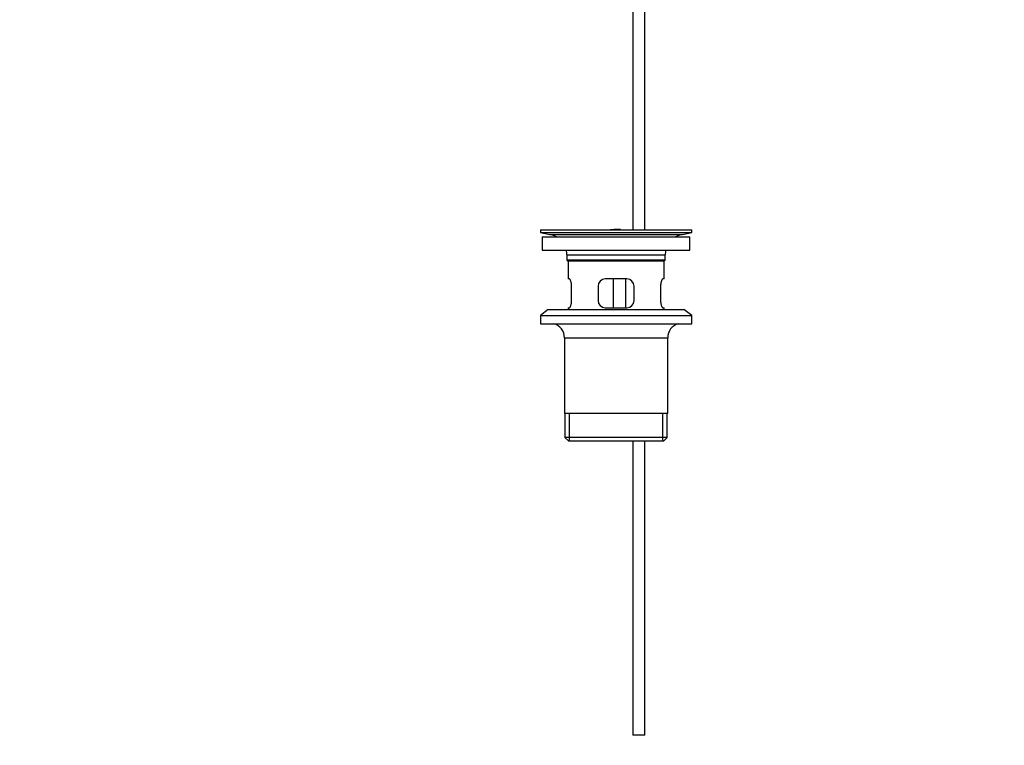
# Model space of a CAD drawing. Units: millimetres. Extents: x 0 to 1478, y 0 to 1758.
# Drawn here: x 449 to 860, y 732 to 1034 of the extents above; entities that cross this region are included whole.
import ezdxf
from ezdxf import colors
from ezdxf.entities.mleader import LeaderData, LeaderLine
from ezdxf.math import Vec2, Vec3

# ---------------------------------------------------------------- set-up
doc = ezdxf.new("R2010")
doc.units = ezdxf.units.MM
doc.layers.add('DV1_Défaut', color=7, linetype='Continuous')
doc.layers.add('Défaut', color=7, linetype='Continuous')

# ---------------------------------------------------------------- blocks, each defined once
blk = doc.blocks.new('_DOT')
at = {"color": 0}
blk.add_line((0, 0), (-1, 0), dxfattribs=at)
at = {"color": 0, "const_width": 0.333}
blk.add_lwpolyline([(-0.1665, 0, 1), (0.1665, 0, 1)], format="xyb", close=True, dxfattribs=at)
blk = doc.blocks.new('SE')
at = {"layer": 'DV1_Défaut', "color": 7, "linetype": 'Continuous'}
for p, q in [((704.87, 1042.24), (704.87, 946.64)), ((709.87, 946.64), (709.87, 1042.24)), ((666.37, 946.64), (729.37, 946.64)), ((666.37, 946.64), (666.37, 945.44)), ((666.37, 945.44), (729.37, 945.44)), ((666.37, 945.44), (670.26, 944.71)), ((670.26, 944.71), (725.48, 944.71)), ((698.7, 946.65), (698.7, 946.69)), ((698.7, 946.64), (698.7, 946.65)), ((699.7, 946.64), (699.7, 946.67)), ((725.48, 944.71), (729.37, 945.44)), ((729.37, 945.44), (729.37, 946.64)), ((667.12, 943.64), (728.62, 943.64)), ((667.12, 943.64), (667.12, 938.14)), ((728.62, 938.14), (728.62, 943.64)), ((667.12, 938.14), (728.62, 938.14)), ((677.37, 936.14), (718.37, 936.14)), ((677.37, 936.14), (677.37, 933.94)), ((718.37, 933.94), (718.37, 936.14)), ((718.37, 933.94), (677.37, 933.94)), ((677.37, 933.94), (677.67, 933.64)), ((677.67, 933.64), (718.07, 933.64)), ((677.87, 933.64), (677.87, 926.14)), ((717.87, 926.14), (717.87, 933.64)), ((718.07, 933.64), (718.37, 933.94)), ((678.38, 926.14), (677.87, 926.14)), ((702.37, 926.14), (693.37, 926.14)), ((696.8, 914.14), (696.8, 926.14)), ((701.74, 926.14), (701.74, 914.14)), ((717.87, 926.14), (717.35, 926.14)), ((679.33, 917.14), (679.33, 923.14)), ((690.37, 923.14), (690.37, 917.14)), ((705.37, 917.14), (705.37, 923.14)), ((716.41, 923.14), (716.41, 917.14)), ((669.62, 913.44), (666.37, 910.94)), ((666.37, 910.94), (729.37, 910.94)), ((666.37, 910.94), (666.37, 907.44)), ((669.62, 913.44), (726.12, 913.44)), ((677.87, 914.14), (678.38, 914.14)), ((677.87, 914.14), (677.87, 913.44)), ((693.37, 914.14), (702.37, 914.14)), ((717.35, 914.14), (717.87, 914.14)), ((717.87, 913.44), (717.87, 914.14)), ((729.37, 910.94), (726.12, 913.44)), ((729.37, 907.44), (729.37, 910.94)), ((666.37, 907.44), (729.37, 907.44)), ((676.37, 901.64), (719.37, 901.64)), ((676.37, 901.64), (676.37, 870.14)), ((719.37, 870.14), (719.37, 901.64)), ((719.37, 870.14), (676.37, 870.14)), ((676.52, 870.14), (676.52, 860.14)), ((678.39, 858.64), (678.39, 870.14)), ((717.34, 858.64), (717.34, 870.14)), ((719.22, 860.14), (719.22, 870.14)), ((719.22, 860.14), (676.52, 860.14)), ((676.52, 860.14), (678.02, 858.64)), ((678.02, 858.64), (717.72, 858.64)), ((704.87, 858.64), (704.87, 736.14)), ((709.87, 736.14), (709.87, 858.64)), ((717.72, 858.64), (719.22, 860.14)), ((709.87, 736.14), (704.87, 736.14))]:
    blk.add_line(p, q, dxfattribs=at)
for centre, radius, start, end in [((668.65, 936.14), 8.72, 59.3385, 79.3603), ((697.87, 870.28), 76.39, 89.3755, 91.7282), ((697.87, 870.28), 76.41, 88.6257, 89.3757), ((727.09, 936.14), 8.72, 100.6397, 120.6615), ((668.65, 936.14), 8.72, 0, 13.2609), ((727.09, 936.14), 8.72, 166.7391, 180), ((693.37, 923.14), 3, 90, 180), ((702.37, 923.14), 3, 0, 90), ((693.37, 917.14), 3, 180, 270), ((702.37, 917.14), 3, 270, 0), ((670.37, 901.64), 6, 0, 75.1649), ((725.37, 901.64), 6, 104.8351, 180)]:
    blk.add_arc(centre, radius, start, end, dxfattribs=at)
for points in [[(679.33, 923.14), (679.33, 923.34), (679.32, 923.54), (679.29, 923.93), (679.26, 924.13), (679.2, 924.49), (679.17, 924.66), (679.08, 924.99), (679.04, 925.14), (678.94, 925.41), (678.89, 925.54), (678.78, 925.75), (678.73, 925.84), (678.63, 925.99), (678.57, 926.05), (678.47, 926.12), (678.43, 926.14), (678.38, 926.14)], [(717.35, 926.14), (717.31, 926.14), (717.26, 926.12), (717.16, 926.05), (717.11, 925.99), (717, 925.84), (716.95, 925.75), (716.85, 925.54), (716.79, 925.42), (716.7, 925.14), (716.65, 924.99), (716.57, 924.67), (716.53, 924.49), (716.47, 924.13), (716.45, 923.94), (716.42, 923.55), (716.41, 923.34), (716.41, 923.14)], [(678.38, 914.14), (678.43, 914.14), (678.47, 914.16), (678.57, 914.23), (678.63, 914.29), (678.73, 914.44), (678.78, 914.53), (678.89, 914.74), (678.94, 914.87), (679.04, 915.14), (679.08, 915.29), (679.17, 915.61), (679.2, 915.79), (679.26, 916.15), (679.29, 916.34), (679.32, 916.74), (679.33, 916.94), (679.33, 917.14)], [(716.41, 917.14), (716.41, 916.94), (716.42, 916.74), (716.45, 916.35), (716.47, 916.15), (716.53, 915.79), (716.57, 915.62), (716.65, 915.29), (716.7, 915.14), (716.79, 914.87), (716.85, 914.74), (716.95, 914.53), (717, 914.44), (717.11, 914.29), (717.16, 914.24), (717.26, 914.16), (717.31, 914.14), (717.35, 914.14)]]:
    blk.add_open_spline(points, degree=3, knots=[0, 0, 0, 0, 0.125, 0.125, 0.25, 0.25, 0.375, 0.375, 0.5, 0.5, 0.625, 0.625, 0.75, 0.75, 0.875, 0.875, 1, 1, 1, 1], dxfattribs=at)

msp = doc.modelspace()

# ---------------------------------------------------------------- block references
at = {"layer": 'Défaut'}
msp.add_blockref('SE', (0, 0), dxfattribs=at)

# ---------------------------------------------------------------- leaders
at = {"layer": 'Défaut', "color": 7, "linetype": 'Continuous'}
ml = msp.add_multileader_mtext('Standard', dxfattribs=at)
ml.set_content('{\\pxsm0.9;\\fSolid Edge ISO|b1||i0||c0|p34;\\W1.;13/01/2025\\P}', color=256)
ml.set_leader_properties()
ml.set_arrow_properties(name='DOT')
ml.build(insert=Vec2(0, 0))
ml.multileader.update_dxf_attribs({"leader_type": 0, "dogleg_length": 0, "arrow_head_size": 12})
ctx = ml.context
ctx.base_point, ctx.char_height, ctx.arrow_head_size = Vec3(1390.41, 1750.83), 12, 12
notes = []
notes.append((ctx, [(0, (0, 0, 0), (0, 0), (1, 0), 1, [])]))
ctx.mtext.insert = Vec3(1392.41, 1756.83)
for ctx, leaders in notes:
    for number, flags, end, landing, length, lines in leaders:
        leader = LeaderData()
        leader.index, (leader.has_last_leader_line, leader.has_dogleg_vector, leader.attachment_direction) = number, flags
        leader.last_leader_point, leader.dogleg_vector, leader.dogleg_length = Vec3(end), Vec3(landing), length
        for number, points, colour, breaks in lines:
            line = LeaderLine()
            line.index, line.vertices, line.color, line.breaks = number, Vec3.list(points), colors.encode_raw_color(colour), breaks
            leader.lines.append(line)
        ctx.leaders.append(leader)

doc.saveas('drawing.dxf')
